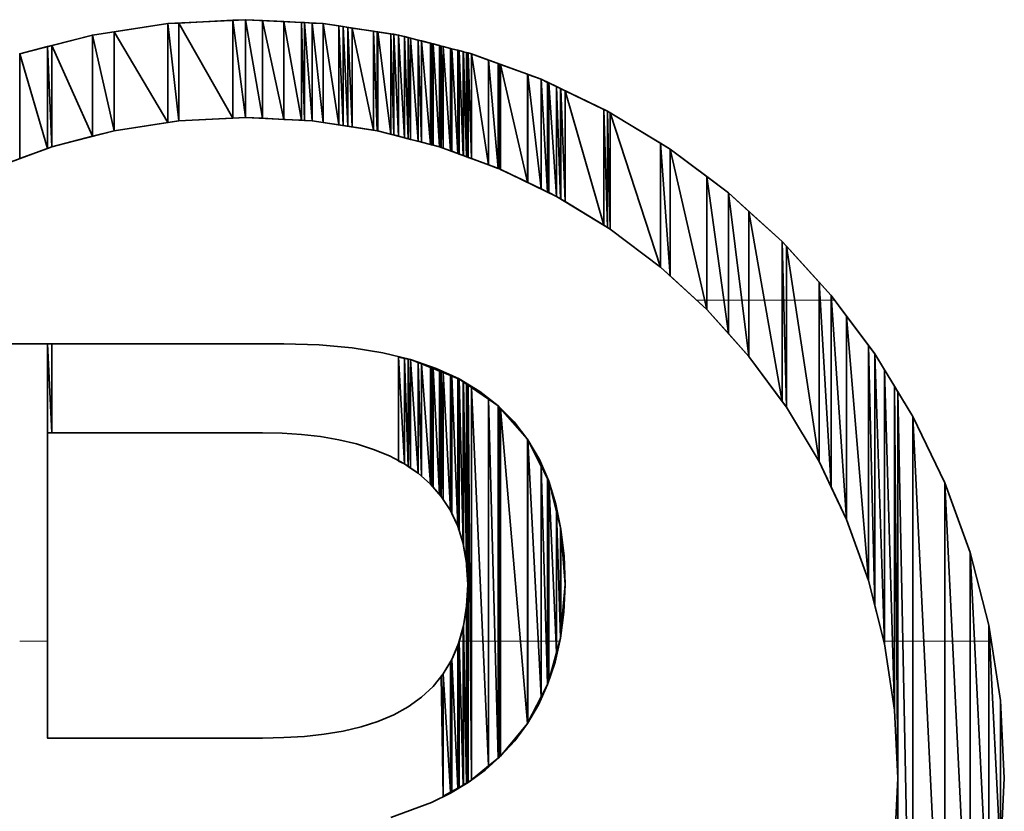
# Model space of a CAD drawing. Units: millimetres. Extents: x 0 to 24042, y 0 to 16800.
# Drawn here: x 17658 to 17698, y 721 to 754 of the extents above; entities that cross this region are included whole.
import ezdxf

# ---------------------------------------------------------------- set-up
doc = ezdxf.new("R2010")
doc.units = ezdxf.units.MM
doc.header["$MEASUREMENT"] = 0
doc.layers.add('(1) Shape lines', color=7, linetype='Continuous', lineweight=35)
doc.layers.add('(9) Sheet', color=7, linetype='Continuous', lineweight=35)

# ---------------------------------------------------------------- blocks, each defined once
blk = doc.blocks.new('HATCH_1612_5ea5504e-3f33-46ad-811c-5d96ffca2bcc')
at = {"layer": '(1) Shape lines', "color": 0, "lineweight": 9}
for p, q in [((17657.969, 728), (17657.579, 728)), ((17658.416, 714), (17657.579, 714))]:
    blk.add_line(p, q, dxfattribs=at)
blk = doc.blocks.new('HATCH_1613_11e2ab36-e41d-4b37-9417-f9c8cc17ae7e')
at = {"layer": '(1) Shape lines', "color": 0, "lineweight": 9}
for p, q in [((17658.718, 728), (17657.969, 728)), ((17658.718, 714), (17658.416, 714))]:
    blk.add_line(p, q, dxfattribs=at)
blk = doc.blocks.new('HATCH_2019_c9f7aa09-4e7d-4aa6-ad07-4d5fe554a747')
at = {"layer": '(1) Shape lines', "color": 0, "lineweight": 9}
blk.add_line((17675.78, 728), (17675.621, 728), dxfattribs=at)
blk = doc.blocks.new('HATCH_2028_4b84b70b-d8e6-4834-ab06-6547527bf26b')
at = {"layer": '(1) Shape lines', "color": 0, "lineweight": 9}
blk.add_line((17675.782, 728), (17675.78, 728), dxfattribs=at)
blk = doc.blocks.new('HATCH_2029_85ab5933-ff80-4de6-a01e-351c0b297ba0')
at = {"layer": '(1) Shape lines', "color": 0, "lineweight": 9}
blk.add_line((17675.797, 728), (17675.782, 728), dxfattribs=at)
blk = doc.blocks.new('HATCH_2038_3b44de8a-140d-49cb-80af-3a485ee03a19')
at = {"layer": '(1) Shape lines', "color": 0, "lineweight": 9}
blk.add_line((17675.809, 728), (17675.797, 728), dxfattribs=at)
blk = doc.blocks.new('HATCH_2039_d2ddcf40-04ac-4120-87ef-c312e05dce97')
at = {"layer": '(1) Shape lines', "color": 0, "lineweight": 9}
blk.add_line((17675.918, 728), (17675.809, 728), dxfattribs=at)
blk = doc.blocks.new('HATCH_2048_e46a9cc3-af30-47a5-9a4a-d0e1c862b027')
at = {"layer": '(1) Shape lines', "color": 0, "lineweight": 9}
blk.add_line((17675.919, 728), (17675.918, 728), dxfattribs=at)
blk = doc.blocks.new('HATCH_2049_8dc9fc52-107b-4a9d-974e-886cc5074e3c')
at = {"layer": '(1) Shape lines', "color": 0, "lineweight": 9}
blk.add_line((17675.923, 728), (17675.919, 728), dxfattribs=at)
blk = doc.blocks.new('HATCH_2058_8227846e-13a7-4f93-bba1-c14bac1b0d7a')
at = {"layer": '(1) Shape lines', "color": 0, "lineweight": 9}
blk.add_line((17675.932, 728), (17675.923, 728), dxfattribs=at)
blk = doc.blocks.new('HATCH_2059_d180af2a-3a44-400e-be22-b288194c059b')
at = {"layer": '(1) Shape lines', "color": 0, "lineweight": 9}
blk.add_line((17675.966, 728), (17675.932, 728), dxfattribs=at)
blk = doc.blocks.new('HATCH_2068_4ac1bd85-b0e1-4197-9ac0-f9c1519cdcca')
at = {"layer": '(1) Shape lines', "color": 0, "lineweight": 9}
blk.add_line((17675.982, 728), (17675.966, 728), dxfattribs=at)
blk = doc.blocks.new('HATCH_2069_8419961d-87d4-4273-a10c-2aef7526b948')
at = {"layer": '(1) Shape lines', "color": 0, "lineweight": 9}
blk.add_line((17675.99, 728), (17675.982, 728), dxfattribs=at)
blk = doc.blocks.new('HATCH_2076_af0f934e-c82d-4ef3-affe-7c0a6a2b3ee8')
at = {"layer": '(1) Shape lines', "color": 0, "lineweight": 9}
blk.add_line((17676.073, 728), (17675.99, 728), dxfattribs=at)
blk = doc.blocks.new('HATCH_2077_e41f9b19-0470-45ae-8fc3-9816dfbaa07f')
at = {"layer": '(1) Shape lines', "color": 0, "lineweight": 9}
blk.add_line((17676.118, 728), (17676.073, 728), dxfattribs=at)
blk = doc.blocks.new('HATCH_2084_1cdb99f3-33ad-420b-8ed1-06cbeb29a7ac')
at = {"layer": '(1) Shape lines', "color": 0, "lineweight": 9}
blk.add_line((17676.592, 728), (17676.118, 728), dxfattribs=at)
blk = doc.blocks.new('HATCH_2085_02b1ce8a-43b2-4755-9a7d-cb3ec8b6c4b4')
at = {"layer": '(1) Shape lines', "color": 0, "lineweight": 9}
blk.add_line((17676.824, 728), (17676.592, 728), dxfattribs=at)
blk = doc.blocks.new('HATCH_2092_42962e7a-c8c0-4432-9679-72d9394e06b7')
at = {"layer": '(1) Shape lines', "color": 0, "lineweight": 9}
blk.add_line((17677.087, 728), (17676.824, 728), dxfattribs=at)
blk = doc.blocks.new('HATCH_2093_cb076558-f4b1-48fb-8006-fec22619c8bb')
at = {"layer": '(1) Shape lines', "color": 0, "lineweight": 9}
blk.add_line((17677.214, 728), (17677.087, 728), dxfattribs=at)
blk = doc.blocks.new('HATCH_2100_91b8b228-8a3e-4ad6-a786-bda9a5c3b24d')
at = {"layer": '(1) Shape lines', "color": 0, "lineweight": 9}
blk.add_line((17677.252, 728), (17677.214, 728), dxfattribs=at)
blk = doc.blocks.new('HATCH_2101_1e293bb5-3bca-45d9-85bb-cdf304b08088')
at = {"layer": '(1) Shape lines', "color": 0, "lineweight": 9}
blk.add_line((17677.271, 728), (17677.252, 728), dxfattribs=at)
blk = doc.blocks.new('HATCH_2108_fb6aca26-4a0d-4a79-8087-f2421d82400a')
at = {"layer": '(1) Shape lines', "color": 0, "lineweight": 9}
blk.add_line((17677.301, 728), (17677.271, 728), dxfattribs=at)
blk = doc.blocks.new('HATCH_2109_58c58fac-c888-45d4-8735-dc27063c7701')
at = {"layer": '(1) Shape lines', "color": 0, "lineweight": 9}
blk.add_line((17677.315, 728), (17677.301, 728), dxfattribs=at)
blk = doc.blocks.new('HATCH_2116_a429bc3c-0885-402a-a758-7593a751f5ec')
at = {"layer": '(1) Shape lines', "color": 0, "lineweight": 9}
blk.add_line((17678.126, 728), (17677.315, 728), dxfattribs=at)
blk = doc.blocks.new('HATCH_2117_ed71b6d5-9d49-45fe-a429-aa5f27b70b14')
at = {"layer": '(1) Shape lines', "color": 0, "lineweight": 9}
blk.add_line((17678.413, 728), (17678.126, 728), dxfattribs=at)
blk = doc.blocks.new('HATCH_2124_be2e1b56-7055-4a14-b6d0-518865e8419e')
at = {"layer": '(1) Shape lines', "color": 0, "lineweight": 9}
blk.add_line((17678.429, 728), (17678.413, 728), dxfattribs=at)
blk = doc.blocks.new('HATCH_2125_a1391f2c-f165-448b-9818-a9b27c05dde5')
at = {"layer": '(1) Shape lines', "color": 0, "lineweight": 9}
blk.add_line((17678.435, 728), (17678.429, 728), dxfattribs=at)
blk = doc.blocks.new('HATCH_2132_80ab27e4-906d-4741-9a0d-cd82768f1b64')
at = {"layer": '(1) Shape lines', "color": 0, "lineweight": 9}
blk.add_line((17678.861, 728), (17678.435, 728), dxfattribs=at)
blk = doc.blocks.new('HATCH_2133_167e10f0-29e5-4f63-9ea1-38714cfe11a4')
at = {"layer": '(1) Shape lines', "color": 0, "lineweight": 9}
blk.add_line((17678.98, 728), (17678.861, 728), dxfattribs=at)
blk = doc.blocks.new('HATCH_2140_1f8eb8e2-f94a-468b-9d49-2305449a2853')
at = {"layer": '(1) Shape lines', "color": 0, "lineweight": 9}
blk.add_line((17679.194, 728), (17678.98, 728), dxfattribs=at)
blk = doc.blocks.new('HATCH_2141_c148987a-39cf-4a6e-afd7-e464690350a3')
at = {"layer": '(1) Shape lines', "color": 0, "lineweight": 9}
blk.add_line((17679.246, 728), (17679.194, 728), dxfattribs=at)
blk = doc.blocks.new('HATCH_2148_0e2462cd-20cd-48b4-b96a-4f1419d7bd41')
at = {"layer": '(1) Shape lines', "color": 0, "lineweight": 9}
blk.add_line((17679.282, 728), (17679.246, 728), dxfattribs=at)
blk = doc.blocks.new('HATCH_2149_785c8564-08e8-4add-a499-fc2f063f32fc')
at = {"layer": '(1) Shape lines', "color": 0, "lineweight": 9}
blk.add_line((17679.291, 728), (17679.282, 728), dxfattribs=at)
blk = doc.blocks.new('HATCH_2156_478d4c83-d402-48ab-975f-c72c336577dc')
at = {"layer": '(1) Shape lines', "color": 0, "lineweight": 9}
blk.add_line((17679.59, 728), (17679.291, 728), dxfattribs=at)
blk = doc.blocks.new('HATCH_2157_3b9c1503-6399-40e4-99bb-d5d67132155b')
at = {"layer": '(1) Shape lines', "color": 0, "lineweight": 9}
blk.add_line((17679.611, 728), (17679.59, 728), dxfattribs=at)
blk = doc.blocks.new('HATCH_2164_02f574e4-eaf4-46db-90a8-18d034b6cff8')
at = {"layer": '(1) Shape lines', "color": 0, "lineweight": 9}
blk.add_line((17679.739, 728), (17679.611, 728), dxfattribs=at)
blk = doc.blocks.new('HATCH_2206_42f12cf6-5261-4983-9a5e-2fc1d33a2fcc')
at = {"layer": '(1) Shape lines', "color": 0, "lineweight": 9}
blk.add_line((17685.691, 742), (17685.359, 742), dxfattribs=at)
blk = doc.blocks.new('HATCH_2207_2688dcc6-c88a-4741-b452-569982d22f47')
at = {"layer": '(1) Shape lines', "color": 0, "lineweight": 9}
blk.add_line((17685.78, 742), (17685.691, 742), dxfattribs=at)
blk = doc.blocks.new('HATCH_2210_42bba68f-8f07-4167-aac1-ff5f0d0299f2')
at = {"layer": '(1) Shape lines', "color": 0, "lineweight": 9}
blk.add_line((17686.477, 742), (17685.78, 742), dxfattribs=at)
blk = doc.blocks.new('HATCH_2211_f6e83991-ae5c-470e-a698-a1faa5575fba')
at = {"layer": '(1) Shape lines', "color": 0, "lineweight": 9}
blk.add_line((17686.666, 742), (17686.477, 742), dxfattribs=at)
blk = doc.blocks.new('HATCH_2214_47a9b793-d9dc-4eb6-8120-a3a32f3fa74d')
at = {"layer": '(1) Shape lines', "color": 0, "lineweight": 9}
blk.add_line((17687.218, 742), (17686.666, 742), dxfattribs=at)
blk = doc.blocks.new('HATCH_2215_bccefa63-9546-4cfe-b35c-d2dbf38974f3')
at = {"layer": '(1) Shape lines', "color": 0, "lineweight": 9}
blk.add_line((17687.507, 742), (17687.218, 742), dxfattribs=at)
blk = doc.blocks.new('HATCH_2218_4fe25f47-6139-4c59-b04d-31600efa8032')
at = {"layer": '(1) Shape lines', "color": 0, "lineweight": 9}
blk.add_line((17688.147, 742), (17687.507, 742), dxfattribs=at)
blk = doc.blocks.new('HATCH_2219_9f00712c-a67f-4175-b001-d1f54bd6fabd')
at = {"layer": '(1) Shape lines', "color": 0, "lineweight": 9}
blk.add_line((17688.876, 742), (17688.147, 742), dxfattribs=at)
blk = doc.blocks.new('HATCH_2222_2351b021-56af-484a-823a-dae655a3b77f')
at = {"layer": '(1) Shape lines', "color": 0, "lineweight": 9}
blk.add_line((17688.937, 742), (17688.876, 742), dxfattribs=at)
blk = doc.blocks.new('HATCH_2223_81706615-922b-473e-a30d-af55077ade19')
at = {"layer": '(1) Shape lines', "color": 0, "lineweight": 9}
blk.add_line((17689.048, 742), (17688.937, 742), dxfattribs=at)
blk = doc.blocks.new('HATCH_2226_ceb39db1-f03b-4dff-9752-7dd435a51c9b')
at = {"layer": '(1) Shape lines', "color": 0, "lineweight": 9}
blk.add_line((17689.384, 742), (17689.048, 742), dxfattribs=at)
blk = doc.blocks.new('HATCH_2227_63e968ef-143d-49ff-a53e-5661d32c4469')
at = {"layer": '(1) Shape lines', "color": 0, "lineweight": 9}
blk.add_line((17690.388, 742), (17689.384, 742), dxfattribs=at)
blk = doc.blocks.new('HATCH_2230_380dcea6-b76d-4721-a42a-f03eab3ea4e7')
at = {"layer": '(1) Shape lines', "color": 0, "lineweight": 9}
blk.add_line((17690.432, 742), (17690.388, 742), dxfattribs=at)
blk = doc.blocks.new('HATCH_2231_c5348714-7931-46f9-9f5d-10a08964dafe')
at = {"layer": '(1) Shape lines', "color": 0, "lineweight": 9}
blk.add_line((17690.885, 742), (17690.432, 742), dxfattribs=at)
blk = doc.blocks.new('HATCH_2234_3b4d5644-2dd0-4ffa-8836-7304347c156d')
at = {"layer": '(1) Shape lines', "color": 0, "lineweight": 9}
blk.add_line((17690.898, 742), (17690.885, 742), dxfattribs=at)
blk = doc.blocks.new('HATCH_2235_451cabd6-2f0e-4764-a621-da9e4e3898e3')
at = {"layer": '(1) Shape lines', "color": 0, "lineweight": 9}
blk.add_line((17691.028, 742), (17690.898, 742), dxfattribs=at)
blk = doc.blocks.new('HATCH_2246_60e73685-dafe-404c-bb43-b7a773d07907')
at = {"layer": '(1) Shape lines', "color": 0, "lineweight": 9}
blk.add_line((17693.071, 728), (17693.046, 728), dxfattribs=at)
blk = doc.blocks.new('HATCH_2247_27e8eaf8-360f-4f98-8d72-cec563bf4a07')
at = {"layer": '(1) Shape lines', "color": 0, "lineweight": 9}
blk.add_line((17693.075, 728), (17693.071, 728), dxfattribs=at)
blk = doc.blocks.new('HATCH_2250_5fb0b8bd-f34d-43c8-a995-86813b0adc22')
at = {"layer": '(1) Shape lines', "color": 0, "lineweight": 9}
blk.add_line((17693.398, 728), (17693.075, 728), dxfattribs=at)
blk = doc.blocks.new('HATCH_2251_06a5ecee-f5c9-494d-b02a-cbe9c842d1f1')
at = {"layer": '(1) Shape lines', "color": 0, "lineweight": 9}
blk.add_line((17693.48, 728), (17693.398, 728), dxfattribs=at)
blk = doc.blocks.new('HATCH_2254_b5c5beff-fb6e-4ecc-bea5-361e879a2794')
at = {"layer": '(1) Shape lines', "color": 0, "lineweight": 9}
blk.add_line((17693.57, 728), (17693.48, 728), dxfattribs=at)
blk = doc.blocks.new('HATCH_2255_aaeda3bb-345d-47ac-ac3a-b52beec4d331')
at = {"layer": '(1) Shape lines', "color": 0, "lineweight": 9}
blk.add_line((17693.618, 728), (17693.57, 728), dxfattribs=at)
blk = doc.blocks.new('HATCH_2256_006274fd-15e3-4cf0-bb0c-898552daff24')
at = {"layer": '(1) Shape lines', "color": 0, "lineweight": 9}
for p, q in [((17693.824, 728), (17693.618, 728)), ((17694.104, 714), (17693.618, 714))]:
    blk.add_line(p, q, dxfattribs=at)
blk = doc.blocks.new('HATCH_2257_8113c3fc-6c7d-4d78-b83b-d01f776c2d67')
at = {"layer": '(1) Shape lines', "color": 0, "lineweight": 9}
for p, q in [((17694.234, 728), (17693.824, 728)), ((17694.234, 714), (17694.104, 714))]:
    blk.add_line(p, q, dxfattribs=at)
blk = doc.blocks.new('HATCH_2258_8f80c254-4206-4365-bc42-097ccd1947ec')
at = {"layer": '(1) Shape lines', "color": 0, "lineweight": 9}
for p, q in [((17694.682, 728), (17694.234, 728)), ((17695.362, 714), (17694.234, 714))]:
    blk.add_line(p, q, dxfattribs=at)
blk = doc.blocks.new('HATCH_2259_1e5dde20-faf2-4ee7-a51b-b16ff3f7db04')
at = {"layer": '(1) Shape lines', "color": 0, "lineweight": 9}
for p, q in [((17695.544, 728), (17694.682, 728)), ((17695.544, 714), (17695.362, 714))]:
    blk.add_line(p, q, dxfattribs=at)
blk = doc.blocks.new('HATCH_2260_52050ee1-9ba4-4419-847a-dba602b5e6de')
at = {"layer": '(1) Shape lines', "color": 0, "lineweight": 9}
for p, q in [((17695.862, 728), (17695.544, 728)), ((17696.546, 714), (17695.544, 714))]:
    blk.add_line(p, q, dxfattribs=at)
blk = doc.blocks.new('HATCH_2261_f02f904d-3da3-4b96-a2e5-b88cc42d7759')
at = {"layer": '(1) Shape lines', "color": 0, "lineweight": 9}
for p, q in [((17696.59, 728), (17695.862, 728)), ((17696.59, 714), (17696.546, 714))]:
    blk.add_line(p, q, dxfattribs=at)
blk = doc.blocks.new('HATCH_2262_5314828d-76f8-4a26-bc3d-bdae8cec04d0')
at = {"layer": '(1) Shape lines', "color": 0, "lineweight": 9}
for p, q in [((17696.77, 728), (17696.59, 728)), ((17696.82, 714), (17696.59, 714))]:
    blk.add_line(p, q, dxfattribs=at)
blk = doc.blocks.new('HATCH_2263_b88501bf-8fb0-4c7b-9c3b-4789c12cc9c3')
at = {"layer": '(1) Shape lines', "color": 0, "lineweight": 9}
blk.add_line((17697.357, 728), (17696.77, 728), dxfattribs=at)
blk = doc.blocks.new('HATCH_2264_fdb1e5a3-6acf-4010-a401-30c6e854accc')
at = {"layer": '(1) Shape lines', "color": 0, "lineweight": 9}
blk.add_line((17697.389, 728), (17697.357, 728), dxfattribs=at)
blk = doc.blocks.new('HATCH_2265_af056e9c-0c22-45dd-86c3-970ede4cb4a3')
at = {"layer": '(1) Shape lines', "color": 0, "lineweight": 9}
blk.add_line((17697.457, 728), (17697.389, 728), dxfattribs=at)
blk = doc.blocks.new('GROUP_0_22c5ad3b-db69-44f3-8c98-4112bf1b1b43')
at = {"layer": '(9) Sheet', "color": 7, "linetype": 'Continuous', "lineweight": 35, "ltscale": 40}
for points in [[(17697.828, 719.187), (17697.988, 722.376), (17697.828, 725.563), (17697.357, 728.658), (17696.59, 731.644), (17695.544, 734.505), (17694.234, 737.228), (17692.676, 739.795), (17690.885, 742.192), (17688.876, 744.402), (17686.666, 746.411), (17684.269, 748.202), (17681.702, 749.76), (17678.98, 751.07), (17676.118, 752.116), (17673.132, 752.882), (17670.037, 753.354), (17666.85, 753.514), (17663.661, 753.354), (17660.566, 752.882), (17657.579, 752.116)], [(17656.433, 747.391), (17658.892, 748.295), (17661.457, 748.957), (17664.114, 749.363), (17666.85, 749.501), (17669.588, 749.363), (17672.246, 748.957), (17674.812, 748.295), (17677.271, 747.391), (17679.611, 746.258), (17681.818, 744.909), (17683.879, 743.357), (17685.78, 741.614), (17687.507, 739.694), (17689.048, 737.61), (17690.388, 735.374), (17691.515, 732.999), (17692.415, 730.499), (17693.075, 727.887), (17693.48, 725.175), (17693.618, 722.376), (17693.48, 719.577)], [(17672.817, 720.766), (17674.478, 721.373), (17675.255, 721.761), (17675.99, 722.207), (17676.679, 722.713), (17677.315, 723.283), (17677.895, 723.917), (17678.413, 724.618), (17678.866, 725.387), (17679.246, 726.227), (17679.551, 727.14), (17679.775, 728.127), (17679.912, 729.191), (17679.959, 730.334), (17679.918, 731.499), (17679.794, 732.594), (17679.586, 733.62), (17679.291, 734.574), (17678.908, 735.457), (17678.435, 736.267), (17677.871, 737.004), (17677.214, 737.667), (17676.462, 738.254), (17675.614, 738.766), (17674.668, 739.202), (17673.623, 739.56), (17672.477, 739.84), (17671.227, 740.041), (17669.873, 740.162), (17668.413, 740.202), (17654.696, 740.202)]]:
    blk.add_lwpolyline(points, dxfattribs=at)
at = {"layer": '(9) Sheet', "color": 154, "linetype": 'Continuous', "lineweight": 35, "ltscale": 40}
for points in [[(17663.661, 749.294), (17661.457, 753.018), (17663.661, 753.354)], [(17664.114, 749.363), (17663.661, 753.354), (17664.114, 753.376)], [(17663.661, 749.294), (17663.661, 753.354), (17663.661, 749.294)], [(17663.661, 749.294), (17663.661, 753.354), (17663.661, 753.354)], [(17663.661, 749.294), (17663.661, 753.354), (17664.114, 749.363)], [(17666.329, 749.475), (17664.114, 753.376), (17666.329, 753.488)], [(17664.114, 749.363), (17664.114, 753.376), (17664.114, 749.363)], [(17664.114, 749.363), (17664.114, 753.376), (17664.114, 753.376)], [(17664.114, 749.363), (17664.114, 753.376), (17666.329, 749.475)], [(17666.85, 749.501), (17666.329, 753.488), (17666.85, 753.514)], [(17666.329, 749.475), (17666.329, 753.488), (17666.85, 749.501)], [(17666.85, 749.501), (17666.85, 753.514), (17667.545, 749.466)], [(17667.545, 749.466), (17666.85, 753.514), (17667.545, 753.479)], [(17667.545, 749.466), (17667.545, 753.479), (17668.413, 749.422)], [(17668.413, 749.422), (17667.545, 753.479), (17668.413, 753.435)], [(17668.413, 749.422), (17668.413, 753.435), (17669.142, 749.386)], [(17669.142, 749.386), (17668.413, 753.435), (17669.142, 753.399)], [(17669.142, 749.386), (17669.142, 753.399), (17669.261, 749.379)], [(17669.261, 749.379), (17669.142, 753.399), (17669.261, 753.393)], [(17669.261, 749.379), (17669.261, 753.393), (17669.588, 749.363)], [(17669.588, 749.363), (17669.261, 753.393), (17669.588, 753.376)], [(17669.588, 749.363), (17669.588, 753.376), (17670.037, 749.294)], [(17670.037, 749.294), (17669.588, 753.376), (17670.037, 753.354)], [(17670.037, 749.294), (17670.037, 753.354), (17670.675, 749.197)], [(17670.675, 749.197), (17670.037, 753.354), (17670.675, 753.256)], [(17670.675, 749.197), (17670.675, 753.256), (17670.85, 749.17)], [(17670.85, 749.17), (17670.675, 753.256), (17670.85, 753.23)], [(17670.85, 749.17), (17670.85, 753.23), (17671.046, 749.14)], [(17671.046, 749.14), (17670.85, 753.23), (17671.046, 753.2)], [(17660.566, 748.727), (17658.892, 752.453), (17660.566, 752.882)], [(17661.457, 748.957), (17660.566, 752.882), (17661.457, 753.018)], [(17660.566, 748.727), (17660.566, 752.882), (17660.566, 748.727)], [(17660.566, 748.727), (17660.566, 752.882), (17660.566, 752.882)], [(17660.566, 748.727), (17660.566, 752.882), (17661.457, 748.957)], [(17661.457, 748.957), (17661.457, 753.018), (17661.457, 748.957)], [(17661.457, 748.957), (17661.457, 753.018), (17661.457, 753.018)], [(17661.457, 748.957), (17661.457, 753.018), (17663.661, 749.294)], [(17671.046, 749.14), (17671.046, 753.2), (17671.227, 749.112)], [(17671.227, 749.112), (17671.046, 753.2), (17671.227, 753.172)], [(17671.227, 749.112), (17671.227, 753.172), (17672.1, 748.979)], [(17672.1, 748.979), (17671.227, 753.172), (17672.1, 753.04)], [(17672.1, 748.979), (17672.1, 753.04), (17672.246, 748.957)], [(17672.246, 748.957), (17672.1, 753.04), (17672.246, 753.017)], [(17672.246, 748.957), (17672.246, 753.017), (17672.282, 748.947)], [(17672.282, 748.947), (17672.246, 753.017), (17672.282, 753.012)], [(17672.282, 748.947), (17672.282, 753.012), (17672.817, 748.809)], [(17672.817, 748.809), (17672.282, 753.012), (17672.817, 752.93)], [(17672.817, 748.809), (17672.817, 752.93), (17672.929, 748.781)], [(17672.929, 748.781), (17672.817, 752.93), (17672.929, 752.913)], [(17672.929, 748.781), (17672.929, 752.913), (17673.132, 748.728)], [(17673.132, 748.728), (17672.929, 752.913), (17673.132, 752.882)], [(17673.132, 748.728), (17673.132, 752.882), (17673.369, 748.667)], [(17673.369, 748.667), (17673.132, 752.882), (17673.369, 752.822)], [(17658.892, 748.295), (17658.718, 752.408), (17658.892, 752.453)], [(17658.892, 748.295), (17658.892, 752.453), (17658.892, 748.295)], [(17658.892, 748.295), (17658.892, 752.453), (17658.892, 752.453)], [(17658.892, 748.295), (17658.892, 752.453), (17660.566, 748.727)], [(17673.369, 748.667), (17673.369, 752.822), (17673.524, 748.627)], [(17673.524, 748.627), (17673.369, 752.822), (17673.524, 752.782)], [(17673.524, 748.627), (17673.524, 752.782), (17673.623, 748.601)], [(17673.623, 748.601), (17673.524, 752.782), (17673.623, 752.756)], [(17673.623, 748.601), (17673.623, 752.756), (17673.93, 748.522)], [(17673.93, 748.522), (17673.623, 752.756), (17673.93, 752.677)], [(17673.93, 748.522), (17673.93, 752.677), (17674.064, 748.488)], [(17674.064, 748.488), (17673.93, 752.677), (17674.064, 752.643)], [(17674.064, 748.488), (17674.064, 752.643), (17674.436, 748.392)], [(17674.436, 748.392), (17674.064, 752.643), (17674.436, 752.548)], [(17674.436, 748.392), (17674.436, 752.548), (17674.478, 748.381)], [(17674.478, 748.381), (17674.436, 752.548), (17674.478, 752.537)], [(17674.478, 748.381), (17674.478, 752.537), (17674.545, 748.364)], [(17674.545, 748.364), (17674.478, 752.537), (17674.545, 752.52)], [(17674.545, 748.364), (17674.545, 752.52), (17674.812, 748.295)], [(17674.812, 748.295), (17674.545, 752.52), (17674.812, 752.451)], [(17674.812, 748.295), (17674.812, 752.451), (17674.879, 748.27)], [(17674.879, 748.27), (17674.812, 752.451), (17674.879, 752.434)], [(17674.879, 748.27), (17674.879, 752.434), (17674.963, 748.24)], [(17674.963, 748.24), (17674.879, 752.434), (17674.963, 752.412)], [(17658.718, 748.231), (17657.579, 752.116), (17658.718, 752.408)], [(17657.579, 747.812), (17657.579, 752.116), (17657.579, 747.812)], [(17657.579, 747.812), (17657.579, 752.116), (17657.579, 752.116)], [(17657.579, 747.812), (17657.579, 752.116), (17658.718, 748.231)], [(17658.718, 748.231), (17658.718, 752.408), (17658.892, 748.295)], [(17674.963, 748.24), (17674.963, 752.412), (17675.255, 748.132)], [(17675.255, 748.132), (17674.963, 752.412), (17675.255, 752.337)], [(17675.255, 748.132), (17675.255, 752.337), (17675.313, 748.111)], [(17675.313, 748.111), (17675.255, 752.337), (17675.313, 752.323)], [(17675.313, 748.111), (17675.313, 752.323), (17675.557, 748.021)], [(17675.557, 748.021), (17675.313, 752.323), (17675.557, 752.26)], [(17675.557, 748.021), (17675.557, 752.26), (17675.593, 748.008)], [(17675.593, 748.008), (17675.557, 752.26), (17675.593, 752.251)], [(17675.593, 748.008), (17675.593, 752.251), (17675.614, 748)], [(17675.614, 748), (17675.593, 752.251), (17675.614, 752.245)], [(17675.614, 748), (17675.614, 752.245), (17675.78, 747.939)], [(17675.78, 747.939), (17675.614, 752.245), (17675.78, 752.203)], [(17675.78, 747.939), (17675.78, 752.203), (17675.797, 747.933)], [(17675.797, 747.933), (17675.78, 752.203), (17675.797, 752.198)], [(17675.797, 747.933), (17675.797, 752.198), (17675.918, 747.888)], [(17675.918, 747.888), (17675.797, 752.198), (17675.918, 752.167)], [(17675.918, 747.888), (17675.918, 752.167), (17675.923, 747.887)], [(17675.923, 747.887), (17675.918, 752.167), (17675.923, 752.166)], [(17675.923, 747.887), (17675.923, 752.166), (17675.966, 747.871)], [(17675.966, 747.871), (17675.923, 752.166), (17675.966, 752.155)], [(17675.966, 747.871), (17675.966, 752.155), (17675.99, 747.862)], [(17675.99, 747.862), (17675.966, 752.155), (17675.99, 752.149)], [(17675.99, 747.862), (17675.99, 752.149), (17676.118, 747.815)], [(17676.118, 747.815), (17675.99, 752.149), (17676.118, 752.116)], [(17676.118, 747.815), (17676.118, 752.116), (17676.824, 747.556)], [(17676.824, 747.556), (17676.118, 752.116), (17676.824, 751.858)], [(17676.824, 747.556), (17676.824, 751.858), (17677.214, 747.412)], [(17677.214, 747.412), (17676.824, 751.858), (17677.214, 751.715)], [(17677.214, 747.412), (17677.214, 751.715), (17677.271, 747.391)], [(17677.271, 747.391), (17677.214, 751.715), (17677.271, 751.695)], [(17677.271, 747.391), (17677.271, 751.695), (17677.315, 747.37)], [(17677.315, 747.37), (17677.271, 751.695), (17677.315, 751.678)], [(17677.315, 747.37), (17677.315, 751.678), (17678.413, 746.838)], [(17678.413, 746.838), (17677.315, 751.678), (17678.413, 751.277)], [(17678.413, 746.838), (17678.413, 751.277), (17678.435, 746.828)], [(17678.435, 746.828), (17678.413, 751.277), (17678.435, 751.269)], [(17678.435, 746.828), (17678.435, 751.269), (17678.98, 746.564)], [(17678.98, 746.564), (17678.435, 751.269), (17678.98, 751.07)], [(17678.98, 746.564), (17678.98, 751.07), (17679.246, 746.435)], [(17679.246, 746.435), (17678.98, 751.07), (17679.246, 750.942)], [(17679.246, 746.435), (17679.246, 750.942), (17679.291, 746.414)], [(17679.291, 746.414), (17679.246, 750.942), (17679.291, 750.921)], [(17679.291, 746.414), (17679.291, 750.921), (17679.611, 746.258)], [(17679.611, 746.258), (17679.291, 750.921), (17679.611, 750.766)], [(17679.611, 746.258), (17679.611, 750.766), (17679.775, 746.159)], [(17679.775, 746.159), (17679.611, 750.766), (17679.775, 750.688)], [(17679.775, 746.159), (17679.775, 750.688), (17679.794, 746.147)], [(17679.794, 746.147), (17679.775, 750.688), (17679.794, 750.678)], [(17679.794, 746.147), (17679.794, 750.678), (17679.959, 746.046)], [(17679.959, 746.046), (17679.794, 750.678), (17679.959, 750.599)], [(17679.959, 746.046), (17679.959, 750.599), (17681.551, 745.073)], [(17681.551, 745.073), (17679.959, 750.599), (17681.551, 749.833)], [(17681.551, 745.073), (17681.551, 749.833), (17681.702, 744.981)], [(17681.702, 744.981), (17681.551, 749.833), (17681.702, 749.76)], [(17681.702, 744.981), (17681.702, 749.76), (17681.818, 744.909)], [(17681.818, 744.909), (17681.702, 749.76), (17681.818, 749.69)], [(17681.818, 744.909), (17681.818, 749.69), (17683.879, 743.357)], [(17683.879, 743.357), (17681.818, 749.69), (17683.879, 748.439)], [(17683.879, 743.357), (17683.879, 748.439), (17684.269, 742.999)], [(17684.269, 742.999), (17683.879, 748.439), (17684.269, 748.202)], [(17684.269, 742.999), (17684.269, 748.202), (17685.78, 741.614)], [(17685.78, 741.614), (17684.269, 748.202), (17685.78, 747.073)], [(17685.78, 741.614), (17685.78, 747.073), (17686.666, 740.629)], [(17686.666, 740.629), (17685.78, 747.073), (17686.666, 746.411)], [(17686.666, 740.629), (17686.666, 746.411), (17687.507, 739.694)], [(17687.507, 739.694), (17686.666, 746.411), (17687.507, 745.646)], [(17687.507, 739.694), (17687.507, 745.646), (17688.876, 737.842)], [(17688.876, 737.842), (17687.507, 745.646), (17688.876, 744.402)], [(17688.876, 737.842), (17688.876, 744.402), (17689.048, 737.61)], [(17689.048, 737.61), (17688.876, 744.402), (17689.048, 744.213)], [(17689.048, 737.61), (17689.048, 744.213), (17690.388, 735.374)], [(17690.388, 735.374), (17689.048, 744.213), (17690.388, 742.738)], [(17690.388, 735.374), (17690.388, 742.738), (17690.885, 734.328)], [(17690.885, 734.328), (17690.388, 742.738), (17690.885, 742.192)], [(17690.885, 734.328), (17690.885, 742.192), (17691.515, 732.999)], [(17691.515, 732.999), (17690.885, 742.192), (17691.515, 741.348)], [(17691.515, 732.999), (17691.515, 741.348), (17692.415, 730.499)], [(17692.415, 730.499), (17691.515, 741.348), (17692.415, 740.144)], [(17658.718, 736.556), (17658.718, 740.202), (17658.892, 736.556)], [(17658.892, 736.556), (17658.718, 740.202), (17658.892, 740.202)], [(17658.892, 736.556), (17658.892, 740.202), (17658.892, 736.556)], [(17658.892, 736.556), (17658.892, 740.202), (17658.892, 740.202)], [(17692.415, 730.499), (17692.415, 740.144), (17692.676, 729.467)], [(17692.676, 729.467), (17692.415, 740.144), (17692.676, 739.795)], [(17673.132, 735.391), (17673.132, 739.658), (17673.369, 735.279)], [(17673.369, 735.279), (17673.132, 739.658), (17673.369, 739.611)], [(17673.369, 735.279), (17673.369, 739.611), (17673.524, 735.173)], [(17673.524, 735.173), (17673.369, 739.611), (17673.524, 739.58)], [(17673.524, 735.173), (17673.524, 739.58), (17673.623, 735.105)], [(17673.623, 735.105), (17673.524, 739.58), (17673.623, 739.56)], [(17673.623, 735.105), (17673.623, 739.56), (17673.93, 734.896)], [(17673.93, 734.896), (17673.623, 739.56), (17673.93, 739.437)], [(17692.676, 729.467), (17692.676, 739.795), (17693.075, 727.887)], [(17693.075, 727.887), (17692.676, 739.795), (17693.075, 739.138)], [(17673.93, 734.896), (17673.93, 739.437), (17674.064, 734.778)], [(17674.064, 734.778), (17673.93, 739.437), (17674.064, 739.384)], [(17674.064, 734.778), (17674.064, 739.384), (17674.436, 734.452)], [(17674.436, 734.452), (17674.064, 739.384), (17674.436, 739.236)], [(17674.436, 734.452), (17674.436, 739.236), (17674.478, 734.404)], [(17674.478, 734.404), (17674.436, 739.236), (17674.478, 739.219)], [(17674.478, 734.404), (17674.478, 739.219), (17674.545, 734.327)], [(17674.545, 734.327), (17674.478, 739.219), (17674.545, 739.192)], [(17674.545, 734.327), (17674.545, 739.192), (17674.812, 734.022)], [(17674.812, 734.022), (17674.545, 739.192), (17674.812, 739.086)], [(17674.812, 734.022), (17674.812, 739.086), (17674.879, 733.944)], [(17674.879, 733.944), (17674.812, 739.086), (17674.879, 739.059)], [(17693.075, 727.887), (17693.075, 739.138), (17693.48, 725.175)], [(17693.48, 725.175), (17693.075, 739.138), (17693.48, 738.47)], [(17674.879, 733.944), (17674.879, 739.059), (17674.963, 733.817)], [(17674.963, 733.817), (17674.879, 739.059), (17674.963, 739.026)], [(17674.963, 733.817), (17674.963, 739.026), (17675.255, 733.37)], [(17675.255, 733.37), (17674.963, 739.026), (17675.255, 738.909)], [(17675.255, 733.37), (17675.255, 738.909), (17675.313, 733.245)], [(17675.313, 733.245), (17675.255, 738.909), (17675.313, 738.886)], [(17675.313, 733.245), (17675.313, 738.886), (17675.557, 732.724)], [(17675.557, 732.724), (17675.313, 738.886), (17675.557, 738.789)], [(17675.557, 732.724), (17675.557, 738.789), (17675.593, 732.61)], [(17675.593, 732.61), (17675.557, 738.789), (17675.593, 738.775)], [(17675.593, 732.61), (17675.593, 738.775), (17675.614, 732.541)], [(17675.614, 732.541), (17675.593, 738.775), (17675.614, 738.766)], [(17675.614, 732.541), (17675.614, 738.766), (17675.78, 732.006)], [(17675.78, 732.006), (17675.614, 738.766), (17675.78, 738.652)], [(17675.78, 732.006), (17675.78, 738.652), (17675.797, 731.908)], [(17675.797, 731.908), (17675.78, 738.652), (17675.797, 738.64)], [(17675.797, 731.908), (17675.797, 738.64), (17675.918, 731.21)], [(17675.918, 731.21), (17675.797, 738.64), (17675.918, 738.557)], [(17675.918, 731.21), (17675.918, 738.557), (17675.923, 731.126)], [(17675.923, 731.126), (17675.918, 738.557), (17675.923, 738.554)], [(17675.923, 731.126), (17675.923, 738.554), (17675.966, 730.334)], [(17675.966, 730.334), (17675.923, 738.554), (17675.966, 738.525)], [(17675.966, 722.193), (17675.966, 738.525), (17675.99, 722.207)], [(17675.99, 722.207), (17675.966, 738.525), (17675.99, 738.508)], [(17675.99, 722.207), (17675.99, 738.508), (17676.118, 722.31)], [(17676.118, 722.31), (17675.99, 738.508), (17676.118, 738.42)], [(17676.118, 722.31), (17676.118, 738.42), (17676.824, 722.884)], [(17676.824, 722.884), (17676.118, 738.42), (17676.824, 737.934)], [(17693.48, 725.175), (17693.48, 738.47), (17693.618, 722.376)], [(17693.618, 722.376), (17693.48, 738.47), (17693.618, 738.242)], [(17676.824, 722.884), (17676.824, 737.934), (17677.214, 723.2)], [(17677.214, 723.2), (17676.824, 737.934), (17677.214, 737.667)], [(17693.618, 706.505), (17693.618, 738.242), (17694.234, 707.52)], [(17694.234, 707.52), (17693.618, 738.242), (17694.234, 737.228)], [(17677.214, 723.2), (17677.214, 737.667), (17677.271, 723.247)], [(17677.271, 723.247), (17677.214, 737.667), (17677.271, 737.601)], [(17677.271, 723.247), (17677.271, 737.601), (17677.315, 723.283)], [(17677.315, 723.283), (17677.271, 737.601), (17677.315, 737.55)], [(17677.315, 723.283), (17677.315, 737.55), (17678.413, 724.618)], [(17678.413, 724.618), (17677.315, 737.55), (17678.413, 736.292)], [(17694.234, 707.52), (17694.234, 737.228), (17695.544, 710.242)], [(17695.544, 710.242), (17694.234, 737.228), (17695.544, 734.505)], [(17678.413, 724.618), (17678.413, 736.292), (17678.435, 724.659)], [(17678.435, 724.659), (17678.413, 736.292), (17678.435, 736.267)], [(17678.435, 724.659), (17678.435, 736.267), (17678.98, 725.711)], [(17678.98, 725.711), (17678.435, 736.267), (17678.98, 735.19)], [(17678.98, 725.711), (17678.98, 735.19), (17679.246, 726.227)], [(17679.246, 726.227), (17678.98, 735.19), (17679.246, 734.662)], [(17679.246, 726.227), (17679.246, 734.662), (17679.291, 726.386)], [(17679.291, 726.386), (17679.246, 734.662), (17679.291, 734.574)], [(17679.291, 726.386), (17679.291, 734.574), (17679.611, 727.54)], [(17679.611, 727.54), (17679.291, 734.574), (17679.611, 733.314)], [(17695.544, 710.242), (17695.544, 734.505), (17696.59, 713.105)], [(17696.59, 713.105), (17695.544, 734.505), (17696.59, 731.644)], [(17679.611, 727.54), (17679.611, 733.314), (17679.775, 728.127)], [(17679.775, 728.127), (17679.611, 733.314), (17679.775, 732.672)], [(17679.775, 728.127), (17679.775, 732.672), (17679.794, 728.363)], [(17679.794, 728.363), (17679.775, 732.672), (17679.794, 732.594)], [(17679.794, 728.363), (17679.794, 732.594), (17679.959, 730.334)], [(17696.59, 713.105), (17696.59, 731.644), (17697.357, 716.092)], [(17697.357, 716.092), (17696.59, 731.644), (17697.357, 728.658)], [(17675.966, 722.193), (17675.923, 729.441), (17675.966, 730.334)], [(17675.918, 722.167), (17675.797, 728.631), (17675.918, 729.412)], [(17675.923, 722.17), (17675.918, 729.412), (17675.923, 729.441)], [(17675.918, 722.167), (17675.918, 729.412), (17675.923, 722.17)], [(17675.923, 722.17), (17675.923, 729.441), (17675.966, 722.193)], [(17675.797, 722.1), (17675.78, 728.57), (17675.797, 728.631)], [(17675.797, 722.1), (17675.797, 728.631), (17675.918, 722.167)], [(17697.357, 716.092), (17697.357, 728.658), (17697.828, 719.187)], [(17697.828, 719.187), (17697.357, 728.658), (17697.828, 725.563)], [(17675.78, 722.091), (17675.614, 727.977), (17675.78, 728.57)], [(17675.78, 722.091), (17675.78, 728.57), (17675.797, 722.1)], [(17675.557, 721.968), (17675.313, 727.245), (17675.557, 727.817)], [(17675.593, 721.988), (17675.557, 727.817), (17675.593, 727.9)], [(17675.557, 721.968), (17675.557, 727.817), (17675.593, 721.988)], [(17675.614, 721.999), (17675.593, 727.9), (17675.614, 727.977)], [(17675.593, 721.988), (17675.593, 727.9), (17675.614, 721.999)], [(17675.614, 721.999), (17675.614, 727.977), (17675.78, 722.091)], [(17675.255, 721.801), (17674.963, 726.661), (17675.255, 727.147)], [(17675.313, 721.834), (17675.255, 727.147), (17675.313, 727.245)], [(17675.255, 721.801), (17675.255, 727.147), (17675.313, 721.834)], [(17675.313, 721.834), (17675.313, 727.245), (17675.557, 721.968)], [(17674.963, 721.64), (17674.879, 726.558), (17674.963, 726.661)], [(17674.963, 721.64), (17674.963, 726.661), (17675.255, 721.801)], [(17697.828, 719.187), (17697.828, 725.563), (17697.988, 722.376)], [(17693.618, 706.505), (17693.48, 719.577), (17693.618, 722.376)]]:
    blk.add_lwpolyline(points, close=True, dxfattribs=at)
at = {"layer": '(9) Sheet', "color": 7, "linetype": 'Continuous', "lineweight": 35, "ltscale": 40}
blk.add_lwpolyline([(17658.718, 736.556), (17667.545, 736.556), (17668.348, 736.54), (17669.142, 736.489), (17669.919, 736.401), (17670.675, 736.272), (17671.404, 736.098), (17672.1, 735.877), (17672.756, 735.605), (17673.369, 735.279), (17673.93, 734.896), (17674.436, 734.452), (17674.879, 733.944), (17675.255, 733.37), (17675.557, 732.724), (17675.78, 732.006), (17675.918, 731.21), (17675.966, 730.334), (17675.923, 729.441), (17675.797, 728.631), (17675.593, 727.9), (17675.313, 727.245), (17674.963, 726.661), (17674.545, 726.146), (17674.064, 725.697), (17673.524, 725.31), (17672.929, 724.981), (17672.282, 724.707), (17671.588, 724.484), (17670.85, 724.31), (17670.073, 724.18), (17669.261, 724.092), (17668.417, 724.042), (17667.545, 724.026), (17658.718, 724.026)], close=True, dxfattribs=at)
at = {"layer": '(1) Shape lines', "color": 154, "linetype": 'ByBlock'}
for name in ['HATCH_2206_42f12cf6-5261-4983-9a5e-2fc1d33a2fcc', 'HATCH_2207_2688dcc6-c88a-4741-b452-569982d22f47', 'HATCH_2210_42bba68f-8f07-4167-aac1-ff5f0d0299f2', 'HATCH_2211_f6e83991-ae5c-470e-a698-a1faa5575fba', 'HATCH_2214_47a9b793-d9dc-4eb6-8120-a3a32f3fa74d', 'HATCH_2215_bccefa63-9546-4cfe-b35c-d2dbf38974f3', 'HATCH_2218_4fe25f47-6139-4c59-b04d-31600efa8032', 'HATCH_2219_9f00712c-a67f-4175-b001-d1f54bd6fabd', 'HATCH_2222_2351b021-56af-484a-823a-dae655a3b77f', 'HATCH_2223_81706615-922b-473e-a30d-af55077ade19', 'HATCH_2226_ceb39db1-f03b-4dff-9752-7dd435a51c9b', 'HATCH_2227_63e968ef-143d-49ff-a53e-5661d32c4469', 'HATCH_2230_380dcea6-b76d-4721-a42a-f03eab3ea4e7', 'HATCH_2231_c5348714-7931-46f9-9f5d-10a08964dafe', 'HATCH_2234_3b4d5644-2dd0-4ffa-8836-7304347c156d', 'HATCH_2235_451cabd6-2f0e-4764-a621-da9e4e3898e3', 'HATCH_1612_5ea5504e-3f33-46ad-811c-5d96ffca2bcc', 'HATCH_1613_11e2ab36-e41d-4b37-9417-f9c8cc17ae7e', 'HATCH_2019_c9f7aa09-4e7d-4aa6-ad07-4d5fe554a747', 'HATCH_2028_4b84b70b-d8e6-4834-ab06-6547527bf26b', 'HATCH_2029_85ab5933-ff80-4de6-a01e-351c0b297ba0', 'HATCH_2038_3b44de8a-140d-49cb-80af-3a485ee03a19', 'HATCH_2039_d2ddcf40-04ac-4120-87ef-c312e05dce97', 'HATCH_2048_e46a9cc3-af30-47a5-9a4a-d0e1c862b027', 'HATCH_2049_8dc9fc52-107b-4a9d-974e-886cc5074e3c', 'HATCH_2058_8227846e-13a7-4f93-bba1-c14bac1b0d7a', 'HATCH_2059_d180af2a-3a44-400e-be22-b288194c059b', 'HATCH_2068_4ac1bd85-b0e1-4197-9ac0-f9c1519cdcca', 'HATCH_2069_8419961d-87d4-4273-a10c-2aef7526b948', 'HATCH_2076_af0f934e-c82d-4ef3-affe-7c0a6a2b3ee8', 'HATCH_2077_e41f9b19-0470-45ae-8fc3-9816dfbaa07f', 'HATCH_2084_1cdb99f3-33ad-420b-8ed1-06cbeb29a7ac', 'HATCH_2085_02b1ce8a-43b2-4755-9a7d-cb3ec8b6c4b4', 'HATCH_2092_42962e7a-c8c0-4432-9679-72d9394e06b7', 'HATCH_2093_cb076558-f4b1-48fb-8006-fec22619c8bb', 'HATCH_2100_91b8b228-8a3e-4ad6-a786-bda9a5c3b24d', 'HATCH_2101_1e293bb5-3bca-45d9-85bb-cdf304b08088', 'HATCH_2108_fb6aca26-4a0d-4a79-8087-f2421d82400a', 'HATCH_2109_58c58fac-c888-45d4-8735-dc27063c7701', 'HATCH_2116_a429bc3c-0885-402a-a758-7593a751f5ec', 'HATCH_2117_ed71b6d5-9d49-45fe-a429-aa5f27b70b14', 'HATCH_2124_be2e1b56-7055-4a14-b6d0-518865e8419e', 'HATCH_2125_a1391f2c-f165-448b-9818-a9b27c05dde5', 'HATCH_2132_80ab27e4-906d-4741-9a0d-cd82768f1b64', 'HATCH_2133_167e10f0-29e5-4f63-9ea1-38714cfe11a4', 'HATCH_2140_1f8eb8e2-f94a-468b-9d49-2305449a2853', 'HATCH_2141_c148987a-39cf-4a6e-afd7-e464690350a3', 'HATCH_2148_0e2462cd-20cd-48b4-b96a-4f1419d7bd41', 'HATCH_2149_785c8564-08e8-4add-a499-fc2f063f32fc', 'HATCH_2156_478d4c83-d402-48ab-975f-c72c336577dc', 'HATCH_2157_3b9c1503-6399-40e4-99bb-d5d67132155b', 'HATCH_2164_02f574e4-eaf4-46db-90a8-18d034b6cff8', 'HATCH_2246_60e73685-dafe-404c-bb43-b7a773d07907', 'HATCH_2247_27e8eaf8-360f-4f98-8d72-cec563bf4a07', 'HATCH_2250_5fb0b8bd-f34d-43c8-a995-86813b0adc22', 'HATCH_2251_06a5ecee-f5c9-494d-b02a-cbe9c842d1f1', 'HATCH_2254_b5c5beff-fb6e-4ecc-bea5-361e879a2794', 'HATCH_2255_aaeda3bb-345d-47ac-ac3a-b52beec4d331', 'HATCH_2256_006274fd-15e3-4cf0-bb0c-898552daff24', 'HATCH_2257_8113c3fc-6c7d-4d78-b83b-d01f776c2d67', 'HATCH_2258_8f80c254-4206-4365-bc42-097ccd1947ec', 'HATCH_2259_1e5dde20-faf2-4ee7-a51b-b16ff3f7db04', 'HATCH_2260_52050ee1-9ba4-4419-847a-dba602b5e6de', 'HATCH_2261_f02f904d-3da3-4b96-a2e5-b88cc42d7759', 'HATCH_2262_5314828d-76f8-4a26-bc3d-bdae8cec04d0', 'HATCH_2263_b88501bf-8fb0-4c7b-9c3b-4789c12cc9c3', 'HATCH_2264_fdb1e5a3-6acf-4010-a401-30c6e854accc', 'HATCH_2265_af056e9c-0c22-45dd-86c3-970ede4cb4a3']:
    blk.add_blockref(name, (0, 0), dxfattribs=at)

msp = doc.modelspace()

# ---------------------------------------------------------------- block references
at = {"color": 7, "linetype": 'ByBlock'}
msp.add_blockref('GROUP_0_22c5ad3b-db69-44f3-8c98-4112bf1b1b43', (0, 0), dxfattribs=at)

doc.saveas('drawing.dxf')
